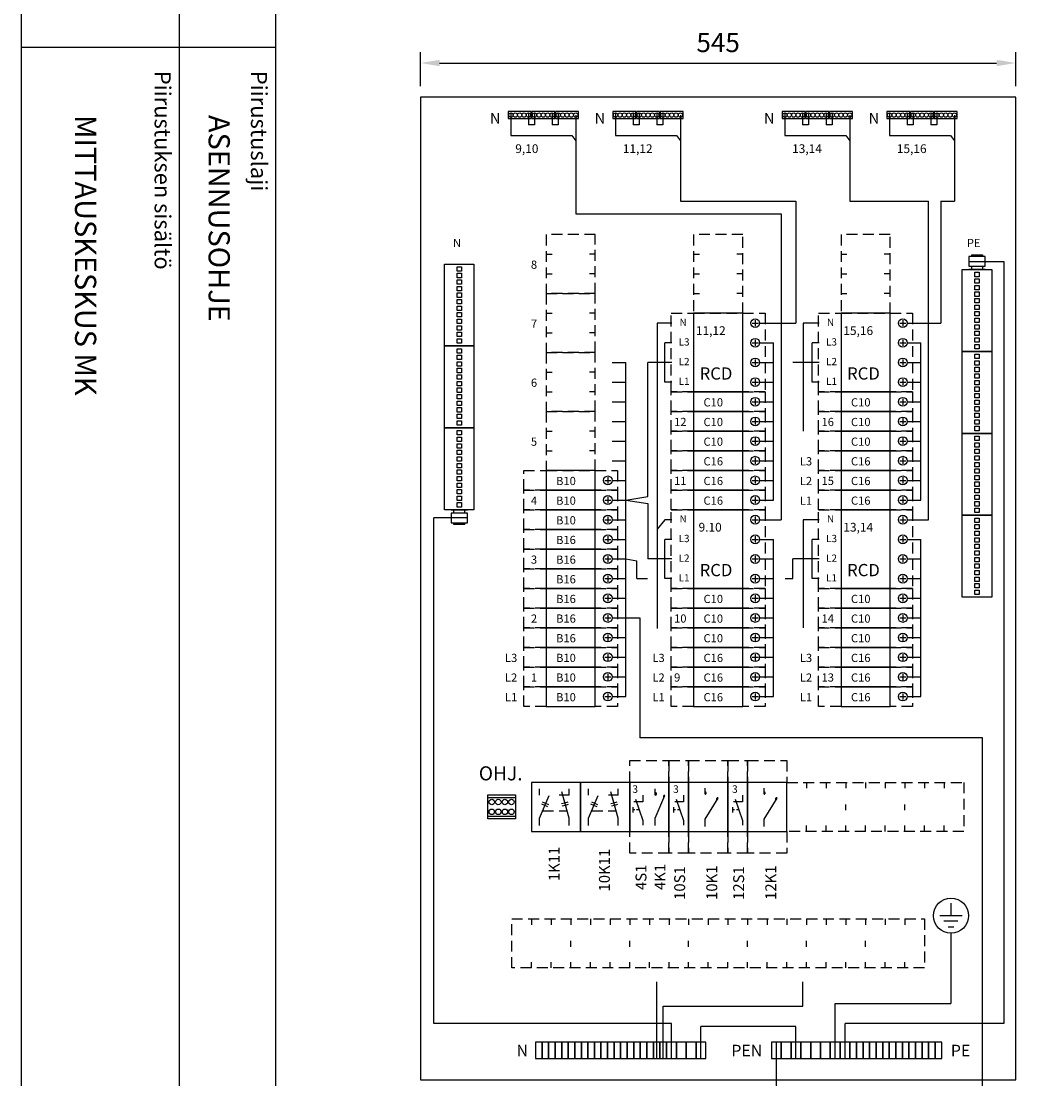
# Model space of a CAD drawing. Extents: x 0 to 7523, y -2516 to 3483.
# Drawn here: x 5081 to 6016, y 1485 to 2453 of the extents above; entities that cross this region are included whole.
import ezdxf

# ---------------------------------------------------------------- set-up
doc = ezdxf.new("R2010")
doc.units = 0
doc.header["$LTSCALE"] = 40
doc.header["$MEASUREMENT"] = 0
doc.linetypes.add('HIDDEN', pattern=[0.375, 0.25, -0.125])
doc.layers.get('0').update_dxf_attribs({"linetype": 'CONTINUOUS'})
doc.layers.get('DEFPOINTS').update_dxf_attribs({"linetype": 'CONTINUOUS'})
for name, color, linetype in [('EHYTV1', 1, 'CONTINUOUS'), ('EHYTV5', 5, 'CONTINUOUS'), ('KATKOV1', 1, 'HIDDEN'), ('TEXT15', 1, 'CONTINUOUS'), ('TEXT35', 3, 'CONTINUOUS')]:
    doc.layers.add(name, color=color, linetype=linetype)
doc.styles.add('ROMANS', font='romans')
doc.styles.get("Standard").update_dxf_attribs({"font": 'fiso'})
doc.dimstyles.get("Standard").update_dxf_attribs({"dimtxt": 0.18, "dimasz": 0.18, "dimexe": 0.18, "dimexo": 0.0625, "dimgap": 0.09, "dimtad": 0, "dimtih": 1, "dimtoh": 1, "dimdec": 4, "dimzin": 0, "dimtxsty": 'STANDARD', "dimcen": 0.09, "dimazin": 3, "dimtfac": 1, "dimtdec": 4, "dimtofl": 0, "dimtmove": 0, "dimatfit": 3, "dimtolj": 1, "dimtzin": 0})

# ---------------------------------------------------------------- blocks, each defined once
blk = doc.blocks.new('OTSIKKO_RK')
at = {"layer": 'TEXT35', "style": 'ROMANS'}
for tag, p in [('OSOITE', (13.92, 3435.27)), ('NIMI', (48.92, 3435.27)), ('KOHDE', (83.92, 3435.27)), ('TOIMENPIDE', (171.2, 3435.27)), ('PIIRUSTUS', (48.92, 2367.38)), ('PIIRUSTUSLAJI', (171.2, 2367.38)), ('KOODI', (12.67, 1393.6)), ('PVM', (201.04, 1313.6)), ('TARKASTAJA', (79.23, 1303.6)), ('TEKI', (117.04, 1303.6)), ('MUUTOS', (156.94, 1303.6)), ('MITTAKAAVA', (165.25, 496.67)), ('PIIRUSTUS', (48.92, 496.4)), ('LEHTI', (165.25, 234.62)), ('LEHDISTÄ', (165.25, 82.16))]:
    blk.add_attdef(tag, p, '', height=19.41, rotation=270, dxfattribs=at)
blk = doc.blocks.new('*D22')
at = {"layer": 'DEFPOINTS', "color": 0}
for p in [(5991.85, 2414.96), (5446.85, 2383.81), (5991.85, 2383.81)]:
    blk.add_point(p, dxfattribs=at)
at = {"layer": 'EHYTV1', "color": 0}
for p, q in [((5446.85, 2393.81), (5446.85, 2424.96)), ((5991.85, 2393.81), (5991.85, 2424.96)), ((5464.35, 2414.96), (5974.35, 2414.96))]:
    blk.add_line(p, q, dxfattribs=at)
for points in [[(5464.35, 2417.87), (5464.35, 2412.04), (5446.85, 2414.96)], [(5974.35, 2417.87), (5974.35, 2412.04), (5991.85, 2414.96)]]:
    blk.add_solid(points, dxfattribs=at)
at = {"layer": 'EHYTV1', "color": 0, "insert": (5719.35, 2433.71), "char_height": 17.5, "attachment_point": 5}
blk.add_mtext('\\A1;545', dxfattribs=at)
blk = doc.blocks.new('S1')
at = {"layer": 'EHYTV1'}
for p, q in [((6.54, 49.72), (13.3, 30)), ((13.3, 53.21), (13.3, 47.15)), ((4.09, 42.39), (4.09, 37.32)), ((5.88, 39.86), (4.09, 39.86)), ((13.3, 47.15), (5.2, 47.15)), ((9.92, 39.86), (7.7, 39.86)), ((13.3, 30), (13.3, 25.71))]:
    blk.add_line(p, q, dxfattribs=at)
blk.add_lwpolyline([(18, 20), (18, 65), (0, 65), (0, 20)], close=True, dxfattribs=at)
at = {"layer": 'KATKOV1'}
for p, q in [((0, 85), (18, 85)), ((0, 65), (0, 85)), ((18, 85), (18, 65)), ((0, 0), (0, 20)), ((18, 20), (18, 0)), ((18, 0), (0, 0))]:
    blk.add_line(p, q, dxfattribs=at)
at = {"layer": 'EHYTV1', "style": 'ROMANS'}
blk.add_text('3', height=6.87, dxfattribs=at).set_placement((3.74, 55.36))
blk = doc.blocks.new('K1')
at = {"layer": 'EHYTV1'}
for p, q in [((15.03, 54.07), (15.03, 59.76)), ((15.03, 31.41), (27.15, 50.65)), ((15.03, 24.66), (15.03, 31.41))]:
    blk.add_line(p, q, dxfattribs=at)
blk.add_lwpolyline([(0, 20), (36, 20), (36, 65), (0, 65)], close=True, dxfattribs=at)
for centre, start, end in [((15.03, 55.19), 0.00014, 89.99986), ((15.03, 55.19), 269.99986, 0), ((26.59, 49.67), 60.43762, 174.39169), ((26.59, 49.67), 174.39184, 235.17498)]:
    blk.add_arc(centre, 1.13, start, end, dxfattribs=at)
at = {"layer": 'KATKOV1'}
for p, q in [((0, 65), (0, 85)), ((0, 85), (36, 85)), ((36, 85), (36, 65)), ((0, 0), (0, 20)), ((36, 20), (36, 0)), ((36, 0), (0, 0))]:
    blk.add_line(p, q, dxfattribs=at)
blk = doc.blocks.new('4K1')
at = {"layer": 'EHYTV1'}
for p, q in [((23.48, 53.37), (23.48, 59.06)), ((5.24, 49.72), (12.01, 30)), ((12.01, 53.21), (12.01, 47.15)), ((23.48, 32.08), (32.34, 53.02)), ((2.79, 42.39), (2.79, 37.32)), ((4.58, 39.86), (2.79, 39.86)), ((12.01, 47.15), (3.91, 47.15)), ((8.62, 39.86), (6.4, 39.86)), ((12.01, 30), (12.01, 25.71)), ((23.48, 25.33), (23.48, 32.08))]:
    blk.add_line(p, q, dxfattribs=at)
blk.add_lwpolyline([(0, 20), (36, 20), (36, 65), (0, 65)], close=True, dxfattribs=at)
for centre, start, end in [((23.48, 54.5), 0.00014, 89.99986), ((23.48, 54.5), 269.99986, 0), ((31.95, 51.97), 69.71717, 183.67125), ((31.95, 51.97), 183.6714, 244.45454)]:
    blk.add_arc(centre, 1.13, start, end, dxfattribs=at)
at = {"layer": 'KATKOV1'}
for p, q in [((0, 65), (0, 85)), ((0, 85), (36, 85)), ((36, 85), (36, 65)), ((0, 0), (0, 20)), ((36, 20), (36, 0)), ((36, 0), (0, 0))]:
    blk.add_line(p, q, dxfattribs=at)
at = {"layer": 'EHYTV1', "style": 'ROMANS'}
blk.add_text('3', height=6.87, dxfattribs=at).set_placement((2.45, 55.36))
blk = doc.blocks.new('KR8040')
at = {"layer": 'EHYTV1'}
for p, q in [((-25.28, 19.5), (0, 19.5)), ((-25.28, 2.5), (0, 2.5))]:
    blk.add_line(p, q, dxfattribs=at)
blk.add_lwpolyline([(-25.28, 0), (-25.28, 22), (0, 22), (0, 0)], close=True, dxfattribs=at)
for centre in [(-21.64, 15.5), (-15.64, 15.5), (-9.64, 15.5), (-3.64, 15.5), (-21.64, 6.5), (-15.64, 6.5), (-9.64, 6.5), (-3.64, 6.5)]:
    blk.add_circle(centre, 2.5, dxfattribs=at)
blk = doc.blocks.new('JOHDONSUOJA_1-NAPAINEN')
at = {"layer": 'EHYTV1'}
for p, q in [((-9, 11.8), (-9, 6.2)), ((-11.8, 9), (-6.2, 9))]:
    blk.add_line(p, q, dxfattribs=at)
blk.add_lwpolyline([(-20.5, 18), (-65.5, 18), (-65.5, 0), (-20.5, 0)], close=True, dxfattribs=at)
blk.add_circle((-9, 9), 4, dxfattribs=at)
at = {"layer": 'KATKOV1'}
for p, q in [((-86, 0), (-86, 18)), ((-86, 18), (-65.5, 18)), ((-20.5, 18), (0, 18)), ((0, 18), (0, 0)), ((0, 0), (-20.5, 0)), ((-65.5, 0), (-86, 0))]:
    blk.add_line(p, q, dxfattribs=at)
blk = doc.blocks.new('KKVB40-30_PYSTY')
at = {"layer": 'EHYTV1'}
for p, q in [((8.7, 63), (14.3, 63)), ((11.5, 65.8), (11.5, 60.2)), ((8.7, 45), (14.3, 45)), ((11.5, 47.8), (11.5, 42.2)), ((11.5, 29.8), (11.5, 24.2)), ((8.7, 27), (14.3, 27)), ((11.5, 11.8), (11.5, 6.2)), ((8.7, 9), (14.3, 9))]:
    blk.add_line(p, q, dxfattribs=at)
blk.add_lwpolyline([(0, 72), (-45, 72), (-45, 0), (0, 0)], close=True, dxfattribs=at)
for centre in [(11.5, 63), (11.5, 45), (11.5, 27), (11.5, 9)]:
    blk.add_circle(centre, 4, dxfattribs=at)
at = {"layer": 'KATKOV1'}
for p, q in [((-65.5, 0), (-65.5, 72)), ((-65.5, 72), (-45, 72)), ((0, 72), (20.5, 72)), ((20.5, 72), (20.5, 0)), ((20.5, 0), (0, 0)), ((-45, 0), (-65.5, 0))]:
    blk.add_line(p, q, dxfattribs=at)
at = {"layer": 'EHYTV1', "style": 'ROMANS'}
for s, height, p in [('N', 6.67, (-57.88, 60.43)), ('L3', 6.671, (-58.68, 42.43)), ('L2', 6.671, (-58.68, 24.43)), ('RCD', 11.207, (-39.45, 11.25)), ('L1', 6.671, (-58.68, 6.43))]:
    blk.add_text(s, height=height, dxfattribs=at).set_placement(p)
blk = doc.blocks.new('RIVILIITIN_WAGO')
for points in [[(0, 27), (75, 27), (75, 0), (0, 0)], [(2.5, 15.5), (6.5, 15.5), (6.5, 11.5), (2.5, 11.5)], [(8.5, 15.5), (12.5, 15.5), (12.5, 11.5), (8.5, 11.5)], [(14.5, 15.5), (18.5, 15.5), (18.5, 11.5), (14.5, 11.5)], [(20.5, 15.5), (24.5, 15.5), (24.5, 11.5), (20.5, 11.5)], [(26.5, 15.5), (30.5, 15.5), (30.5, 11.5), (26.5, 11.5)], [(32.5, 15.5), (36.5, 15.5), (36.5, 11.5), (32.5, 11.5)], [(38.5, 15.5), (42.5, 15.5), (42.5, 11.5), (38.5, 11.5)], [(44.5, 15.5), (48.5, 15.5), (48.5, 11.5), (44.5, 11.5)], [(50.5, 15.5), (54.5, 15.5), (54.5, 11.5), (50.5, 11.5)], [(56.5, 15.5), (60.5, 15.5), (60.5, 11.5), (56.5, 11.5)], [(62.5, 15.5), (66.5, 15.5), (66.5, 11.5), (62.5, 11.5)], [(68.5, 15.5), (72.5, 15.5), (72.5, 11.5), (68.5, 11.5)]]:
    blk.add_lwpolyline(points, close=True)

msp = doc.modelspace()

# ---------------------------------------------------------------- linework, layer by layer
at = {"layer": 'EHYTV1'}
for p, q in [((5225.89, 3483.49), (5225.89, 1062)), ((5314.1, 3483.49), (5314.1, 0)), ((5081.2, 2429.36), (5313.68, 2429.36)), ((5790.43, 2288.54), (5790.43, 2176.81)), ((5839.81, 2288.54), (5912.07, 2288.54)), ((5912.07, 1996.81), (5912.07, 2288.54)), ((5777.07, 2276.97), (5777.07, 1996.81)), ((5951.4, 2239.4), (5951.4, 2237.81)), ((5951.4, 2239.4), (5961.4, 2239.4)), ((5961.4, 2239.4), (5961.4, 2237.81)), ((5948.9, 2233.31), (5981.05, 2233.31)), ((5951.4, 2228.81), (5951.4, 2225.81)), ((5961.4, 2228.81), (5961.4, 2225.81)), ((5981.05, 2233.31), (5981.05, 1535.45)), ((5963.9, 2225.81), (5948.9, 2225.81)), ((5948.9, 2225.81), (5963.9, 2225.81)), ((5676.85, 2176.81), (5663.61, 2176.81)), ((5663.61, 2176.81), (5663.61, 1897.17)), ((5757.35, 2176.81), (5790.43, 2176.81)), ((5811.85, 2176.81), (5797.09, 2176.81)), ((5797.09, 2176.81), (5797.09, 2077.81)), ((5892.35, 2176.81), (5923.37, 2176.81)), ((5676.85, 2158.81), (5670.49, 2158.81)), ((5670.49, 2122.81), (5670.49, 2158.81)), ((5757.35, 2158.81), (5769.88, 2158.81)), ((5769.88, 2014.81), (5769.88, 2158.81)), ((5811.85, 2158.81), (5805.49, 2158.81)), ((5805.49, 2122.81), (5805.49, 2158.81)), ((5892.35, 2158.81), (5904.88, 2158.81)), ((5904.88, 2014.81), (5904.88, 2158.81)), ((5622.35, 2140.81), (5634.88, 2140.81)), ((5634.88, 1834.81), (5634.88, 2140.81)), ((5676.85, 2140.81), (5654.99, 2140.81)), ((5654.99, 2018.06), (5654.99, 2140.81)), ((5757.35, 2140.81), (5769.88, 2140.81)), ((5811.85, 2140.81), (5787.68, 2140.81)), ((5892.35, 2140.81), (5904.88, 2140.81)), ((5622.35, 2122.81), (5634.88, 2122.81)), ((5676.85, 2122.81), (5670.49, 2122.81)), ((5757.35, 2122.81), (5769.88, 2122.81)), ((5811.85, 2122.81), (5805.49, 2122.81)), ((5892.35, 2122.81), (5904.88, 2122.81)), ((5622.35, 2104.81), (5634.88, 2104.81)), ((5757.35, 2104.81), (5769.88, 2104.81)), ((5892.35, 2104.81), (5904.88, 2104.81)), ((5622.35, 2086.81), (5634.88, 2086.81)), ((5757.35, 2086.81), (5769.88, 2086.81)), ((5892.35, 2086.81), (5904.88, 2086.81)), ((5622.35, 2068.81), (5634.88, 2068.81)), ((5757.35, 2068.81), (5769.88, 2068.81)), ((5892.35, 2068.81), (5904.88, 2068.81)), ((5622.35, 2050.81), (5634.88, 2050.81)), ((5757.35, 2050.81), (5769.88, 2050.81)), ((5892.35, 2050.81), (5904.88, 2050.81)), ((5622.35, 2032.81), (5634.88, 2032.81)), ((5757.35, 2032.81), (5769.88, 2032.81)), ((5892.35, 2032.81), (5904.88, 2032.81)), ((5622.35, 2014.81), (5634.88, 2014.81)), ((5634.88, 2014.81), (5654.99, 2018.06)), ((5634.88, 2014.81), (5654.99, 2011.56)), ((5757.35, 2014.81), (5769.88, 2014.81)), ((5892.35, 2014.81), (5904.88, 2014.81)), ((5474.79, 2005.89), (5489.79, 2005.89)), ((5489.79, 2005.89), (5474.79, 2005.89)), ((5477.29, 2002.89), (5477.29, 2005.89)), ((5487.29, 2002.89), (5487.29, 2005.89)), ((5654.99, 2011.56), (5654.99, 1960.81)), ((5459.19, 1535.45), (5459.19, 1998.39)), ((5489.79, 1998.39), (5459.19, 1998.39)), ((5622.35, 1996.81), (5634.88, 1996.81)), ((5670.62, 1996.81), (5663.61, 1988.27)), ((5676.85, 1996.81), (5670.62, 1996.81)), ((5757.35, 1996.81), (5777.07, 1996.81)), ((5811.85, 1996.81), (5797.09, 1996.81)), ((5797.09, 1996.81), (5797.09, 1897.81)), ((5892.35, 1996.81), (5912.07, 1996.81)), ((5477.29, 1992.3), (5477.29, 1993.89)), ((5487.29, 1992.3), (5477.29, 1992.3)), ((5487.29, 1992.3), (5487.29, 1993.89)), ((5622.35, 1978.81), (5634.88, 1978.81)), ((5676.85, 1978.81), (5670.49, 1978.81)), ((5670.49, 1942.81), (5670.49, 1978.81)), ((5757.35, 1978.81), (5769.88, 1978.81)), ((5769.88, 1834.81), (5769.88, 1978.81)), ((5811.85, 1978.81), (5805.49, 1978.81)), ((5805.49, 1942.81), (5805.49, 1978.81)), ((5892.35, 1978.81), (5904.88, 1978.81)), ((5904.88, 1834.81), (5904.88, 1978.81)), ((5622.35, 1960.81), (5634.88, 1960.81)), ((5634.88, 1960.81), (5644.94, 1959.18)), ((5676.85, 1960.81), (5654.99, 1960.81)), ((5757.35, 1960.81), (5769.88, 1960.81)), ((5811.85, 1960.81), (5787.68, 1960.81)), ((5787.68, 1942.82), (5787.68, 1960.81)), ((5892.35, 1960.81), (5904.88, 1960.81)), ((5622.35, 1942.81), (5634.88, 1942.81)), ((5644.94, 1942.82), (5654.76, 1942.82)), ((5676.85, 1942.81), (5670.49, 1942.81)), ((5757.35, 1942.81), (5769.88, 1942.81)), ((5780.77, 1942.82), (5787.68, 1942.82)), ((5811.85, 1942.81), (5805.49, 1942.81)), ((5892.35, 1942.81), (5904.88, 1942.81)), ((5622.35, 1924.81), (5634.88, 1924.81)), ((5757.35, 1924.81), (5769.88, 1924.81)), ((5892.35, 1924.81), (5904.88, 1924.81)), ((5622.35, 1906.81), (5634.88, 1906.81)), ((5634.88, 1906.81), (5647.61, 1906.81)), ((5647.61, 1906.81), (5647.61, 1796.91)), ((5647.61, 1906.81), (5647.61, 1796.91)), ((5757.35, 1906.81), (5769.88, 1906.81)), ((5892.35, 1906.81), (5904.88, 1906.81)), ((5622.35, 1888.81), (5634.88, 1888.81)), ((5757.35, 1888.81), (5769.88, 1888.81)), ((5892.35, 1888.81), (5904.88, 1888.81)), ((5622.35, 1870.81), (5634.88, 1870.81)), ((5757.35, 1870.81), (5769.88, 1870.81)), ((5892.35, 1870.81), (5904.88, 1870.81)), ((5622.35, 1852.81), (5634.88, 1852.81)), ((5757.35, 1852.81), (5769.88, 1852.81)), ((5892.35, 1852.81), (5904.88, 1852.81)), ((5622.35, 1834.81), (5634.88, 1834.81)), ((5757.35, 1834.81), (5769.88, 1834.81)), ((5892.35, 1834.81), (5904.88, 1834.81)), ((5961.5, 1796.91), (5647.61, 1796.91)), ((5961.5, 1469.33), (5961.5, 1796.91)), ((5555.72, 1744.68), (5555.72, 1750.37)), ((5555.72, 1723.39), (5564.57, 1744.33)), ((5582.85, 1744.68), (5573.83, 1744.68)), ((5582.85, 1723.39), (5576.18, 1747.76)), ((5582.85, 1744.68), (5582.85, 1750.37)), ((5600.72, 1744.68), (5600.72, 1750.37)), ((5600.72, 1723.39), (5609.57, 1744.33)), ((5627.85, 1744.68), (5618.83, 1744.68)), ((5627.85, 1723.39), (5621.18, 1747.76)), ((5627.85, 1744.68), (5627.85, 1750.37)), ((5555.72, 1716.64), (5555.72, 1723.39)), ((5582.85, 1716.64), (5582.85, 1723.39)), ((5600.72, 1716.64), (5600.72, 1723.39)), ((5627.85, 1716.64), (5627.85, 1723.39)), ((5932.51, 1645.78), (5932.51, 1634.18)), ((5942.77, 1634.18), (5922.26, 1634.18)), ((5938.92, 1629.06), (5926.1, 1629.06)), ((5929.95, 1623.93), (5935.08, 1623.93)), ((5932.51, 1618.13), (5932.51, 1553.81)), ((5663.09, 1503.37), (5663.09, 1573.58)), ((5796.97, 1551.43), (5796.97, 1573.58)), ((5669.09, 1503.37), (5669.09, 1551.43)), ((5669.09, 1551.43), (5796.97, 1551.43)), ((5826.56, 1503.37), (5826.56, 1553.81)), ((5826.56, 1553.81), (5932.51, 1553.81)), ((5676.59, 1535.45), (5459.19, 1535.45)), ((5676.59, 1503.37), (5676.59, 1535.45)), ((5790.56, 1532.6), (5703.59, 1532.6)), ((5703.59, 1503.37), (5703.59, 1532.6)), ((5790.56, 1503.37), (5790.56, 1532.6)), ((5981.05, 1535.45), (5835.56, 1535.45)), ((5835.56, 1503.37), (5835.56, 1535.45)), ((5772.56, 1518.37), (5772.56, 1452.34))]:
    msp.add_line(p, q, dxfattribs=at)
at = {"layer": 'EHYTV1', "linetype": 'CONTINUOUS'}
for p, q in [((5529.63, 2369.32), (5529.63, 2348.62)), ((5545.63, 2369.32), (5545.63, 2358.44)), ((5551.28, 2369.32), (5551.28, 2358.44)), ((5567.28, 2369.32), (5567.28, 2358.44)), ((5572.93, 2369.32), (5572.93, 2358.44)), ((5588.93, 2367.32), (5588.93, 2276.97)), ((5625.51, 2369.32), (5625.51, 2348.62)), ((5641.51, 2369.32), (5641.51, 2358.44)), ((5647.16, 2369.32), (5647.16, 2358.44)), ((5663.16, 2369.32), (5663.16, 2358.44)), ((5668.81, 2369.32), (5668.81, 2358.44)), ((5684.81, 2367.32), (5684.81, 2288.54)), ((5780.51, 2369.32), (5780.51, 2348.62)), ((5796.51, 2369.32), (5796.51, 2358.44)), ((5802.16, 2369.32), (5802.16, 2358.44)), ((5818.16, 2369.32), (5818.16, 2358.44)), ((5823.81, 2369.32), (5823.81, 2358.44)), ((5839.81, 2367.32), (5839.81, 2288.54)), ((5876.38, 2369.32), (5876.38, 2348.62)), ((5892.38, 2369.32), (5892.38, 2358.44)), ((5898.04, 2369.32), (5898.04, 2358.44)), ((5914.04, 2369.32), (5914.04, 2358.44)), ((5919.69, 2369.32), (5919.69, 2358.44)), ((5935.69, 2367.32), (5935.69, 2288.54)), ((5551.28, 2358.44), (5545.63, 2358.44)), ((5572.93, 2358.44), (5567.28, 2358.44)), ((5647.16, 2358.44), (5641.51, 2358.44)), ((5668.81, 2358.44), (5663.16, 2358.44)), ((5802.16, 2358.44), (5796.51, 2358.44)), ((5823.81, 2358.44), (5818.16, 2358.44)), ((5898.04, 2358.44), (5892.38, 2358.44)), ((5919.69, 2358.44), (5914.04, 2358.44)), ((5529.63, 2348.62), (5585.4, 2348.62)), ((5585.4, 2348.62), (5588.93, 2343.77)), ((5625.51, 2348.62), (5681.27, 2348.62)), ((5681.27, 2348.62), (5684.81, 2343.77)), ((5780.51, 2348.62), (5836.27, 2348.62)), ((5836.27, 2348.62), (5839.81, 2343.77)), ((5876.38, 2348.62), (5932.15, 2348.62)), ((5932.15, 2348.62), (5935.69, 2343.77)), ((5684.81, 2288.54), (5790.43, 2288.54)), ((5923.37, 2288.54), (5923.37, 2176.81)), ((5923.37, 2288.54), (5935.69, 2288.54)), ((5588.93, 2276.97), (5777.07, 2276.97)), ((5644.94, 1942.82), (5644.94, 1959.18))]:
    msp.add_line(p, q, dxfattribs=at)
at = {"layer": 'EHYTV1'}
for points in [[(7522.96, 3483.49), (7522.96, 0), (5081.62, 0), (5081.62, 3483.49)], [(5948.9, 2237.81), (5948.9, 2228.81), (5963.9, 2228.81), (5963.9, 2237.81)], [(5489.79, 1993.89), (5489.79, 2002.89), (5474.79, 2002.89), (5474.79, 1993.89)], [(5593.34, 1711.31), (5593.34, 1756.31), (5548.34, 1756.31), (5548.34, 1711.31)], [(5638.34, 1711.31), (5638.34, 1756.31), (5593.34, 1756.31), (5593.34, 1711.31)], [(5552.09, 1503.37), (5558.09, 1503.37), (5558.09, 1518.37), (5552.09, 1518.37)], [(5558.09, 1503.37), (5564.09, 1503.37), (5564.09, 1518.37), (5558.09, 1518.37)], [(5564.09, 1503.37), (5570.09, 1503.37), (5570.09, 1518.37), (5564.09, 1518.37)], [(5570.09, 1503.37), (5576.09, 1503.37), (5576.09, 1518.37), (5570.09, 1518.37)], [(5576.09, 1503.37), (5582.09, 1503.37), (5582.09, 1518.37), (5576.09, 1518.37)], [(5582.09, 1503.37), (5588.09, 1503.37), (5588.09, 1518.37), (5582.09, 1518.37)], [(5588.09, 1503.37), (5594.09, 1503.37), (5594.09, 1518.37), (5588.09, 1518.37)], [(5594.09, 1503.37), (5600.09, 1503.37), (5600.09, 1518.37), (5594.09, 1518.37)], [(5600.09, 1503.37), (5606.09, 1503.37), (5606.09, 1518.37), (5600.09, 1518.37)], [(5606.09, 1503.37), (5612.09, 1503.37), (5612.09, 1518.37), (5606.09, 1518.37)], [(5612.09, 1503.37), (5618.09, 1503.37), (5618.09, 1518.37), (5612.09, 1518.37)], [(5618.09, 1503.37), (5624.09, 1503.37), (5624.09, 1518.37), (5618.09, 1518.37)], [(5624.09, 1503.37), (5630.09, 1503.37), (5630.09, 1518.37), (5624.09, 1518.37)], [(5630.09, 1503.37), (5636.09, 1503.37), (5636.09, 1518.37), (5630.09, 1518.37)], [(5636.09, 1503.37), (5642.09, 1503.37), (5642.09, 1518.37), (5636.09, 1518.37)], [(5642.09, 1503.37), (5648.09, 1503.37), (5648.09, 1518.37), (5642.09, 1518.37)], [(5648.09, 1503.37), (5654.09, 1503.37), (5654.09, 1518.37), (5648.09, 1518.37)], [(5654.09, 1503.37), (5660.09, 1503.37), (5660.09, 1518.37), (5654.09, 1518.37)], [(5660.09, 1503.37), (5666.09, 1503.37), (5666.09, 1518.37), (5660.09, 1518.37)], [(5666.09, 1503.37), (5672.09, 1503.37), (5672.09, 1518.37), (5666.09, 1518.37)], [(5672.09, 1503.37), (5681.09, 1503.37), (5681.09, 1518.37), (5672.09, 1518.37)], [(5681.09, 1503.37), (5690.09, 1503.37), (5690.09, 1518.37), (5681.09, 1518.37)], [(5690.09, 1503.37), (5699.09, 1503.37), (5699.09, 1518.37), (5690.09, 1518.37)], [(5699.09, 1503.37), (5708.09, 1503.37), (5708.09, 1518.37), (5699.09, 1518.37)], [(5777.06, 1518.37), (5768.06, 1518.37), (5768.06, 1503.37), (5777.06, 1503.37)], [(5786.06, 1518.37), (5777.06, 1518.37), (5777.06, 1503.37), (5786.06, 1503.37)], [(5795.06, 1518.37), (5786.06, 1518.37), (5786.06, 1503.37), (5795.06, 1503.37)], [(5804.06, 1518.37), (5795.06, 1518.37), (5795.06, 1503.37), (5804.06, 1503.37)], [(5813.06, 1518.37), (5804.06, 1518.37), (5804.06, 1503.37), (5813.06, 1503.37)], [(5822.06, 1518.37), (5813.06, 1518.37), (5813.06, 1503.37), (5822.06, 1503.37)], [(5831.06, 1518.37), (5822.06, 1518.37), (5822.06, 1503.37), (5831.06, 1503.37)], [(5840.06, 1518.37), (5831.06, 1518.37), (5831.06, 1503.37), (5840.06, 1503.37)], [(5846.06, 1518.37), (5840.06, 1518.37), (5840.06, 1503.37), (5846.06, 1503.37)], [(5852.06, 1518.37), (5846.06, 1518.37), (5846.06, 1503.37), (5852.06, 1503.37)], [(5858.06, 1518.37), (5852.06, 1518.37), (5852.06, 1503.37), (5858.06, 1503.37)], [(5864.06, 1518.37), (5858.06, 1518.37), (5858.06, 1503.37), (5864.06, 1503.37)], [(5870.06, 1518.37), (5864.06, 1518.37), (5864.06, 1503.37), (5870.06, 1503.37)], [(5876.06, 1518.37), (5870.06, 1518.37), (5870.06, 1503.37), (5876.06, 1503.37)], [(5882.06, 1518.37), (5876.06, 1518.37), (5876.06, 1503.37), (5882.06, 1503.37)], [(5888.06, 1518.37), (5882.06, 1518.37), (5882.06, 1503.37), (5888.06, 1503.37)], [(5894.06, 1518.37), (5888.06, 1518.37), (5888.06, 1503.37), (5894.06, 1503.37)], [(5900.06, 1518.37), (5894.06, 1518.37), (5894.06, 1503.37), (5900.06, 1503.37)], [(5906.06, 1518.37), (5900.06, 1518.37), (5900.06, 1503.37), (5906.06, 1503.37)], [(5912.06, 1518.37), (5906.06, 1518.37), (5906.06, 1503.37), (5912.06, 1503.37)], [(5918.06, 1518.37), (5912.06, 1518.37), (5912.06, 1503.37), (5918.06, 1503.37)], [(5924.06, 1518.37), (5918.06, 1518.37), (5918.06, 1503.37), (5924.06, 1503.37)]]:
    msp.add_lwpolyline(points, close=True, dxfattribs=at)
at = {"layer": 'EHYTV1', "linetype": 'CONTINUOUS'}
for points in [[(5548.06, 2370.57), (5527.06, 2370.57), (5527.06, 2364.07), (5548.06, 2364.07)], [(5569.71, 2370.57), (5548.71, 2370.57), (5548.71, 2364.07), (5569.71, 2364.07)], [(5591.37, 2370.57), (5570.37, 2370.57), (5570.37, 2364.07), (5591.37, 2364.07)], [(5643.94, 2370.57), (5622.94, 2370.57), (5622.94, 2364.07), (5643.94, 2364.07)], [(5665.59, 2370.57), (5644.59, 2370.57), (5644.59, 2364.07), (5665.59, 2364.07)], [(5687.24, 2370.57), (5666.24, 2370.57), (5666.24, 2364.07), (5687.24, 2364.07)], [(5798.94, 2370.57), (5777.94, 2370.57), (5777.94, 2364.07), (5798.94, 2364.07)], [(5820.59, 2370.57), (5799.59, 2370.57), (5799.59, 2364.07), (5820.59, 2364.07)], [(5842.24, 2370.57), (5821.24, 2370.57), (5821.24, 2364.07), (5842.24, 2364.07)], [(5894.82, 2370.57), (5873.82, 2370.57), (5873.82, 2364.07), (5894.82, 2364.07)], [(5916.47, 2370.57), (5895.47, 2370.57), (5895.47, 2364.07), (5916.47, 2364.07)], [(5938.12, 2370.57), (5917.12, 2370.57), (5917.12, 2364.07), (5938.12, 2364.07)]]:
    msp.add_lwpolyline(points, close=True, dxfattribs=at)
at = {"layer": 'EHYTV1'}
for points in [[(5563.44, 1733.8), (5560.62, 1734.99), (5557.8, 1736.18)], [(5564.28, 1735.77), (5561.46, 1736.96), (5558.64, 1738.15)], [(5576.01, 1736.79), (5578.96, 1737.6), (5581.91, 1738.41)], [(5576.57, 1734.73), (5579.52, 1735.54), (5582.48, 1736.35)], [(5608.44, 1733.8), (5605.62, 1734.99), (5602.8, 1736.18)], [(5609.28, 1735.77), (5606.46, 1736.96), (5603.64, 1738.15)], [(5621.01, 1736.79), (5623.96, 1737.6), (5626.91, 1738.41)], [(5621.57, 1734.73), (5624.52, 1735.54), (5627.48, 1736.35)]]:
    msp.add_lwpolyline(points, dxfattribs=at)
at = {"layer": 'EHYTV1', "linetype": 'CONTINUOUS'}
for centre in [(5529.63, 2367.32), (5533.63, 2367.32), (5537.63, 2367.32), (5541.63, 2367.32), (5545.63, 2367.32), (5551.28, 2367.32), (5555.28, 2367.32), (5559.28, 2367.32), (5563.28, 2367.32), (5567.28, 2367.32), (5572.93, 2367.32), (5576.93, 2367.32), (5580.93, 2367.32), (5584.93, 2367.32), (5588.93, 2367.32), (5625.51, 2367.32), (5629.51, 2367.32), (5633.51, 2367.32), (5637.51, 2367.32), (5641.51, 2367.32), (5647.16, 2367.32), (5651.16, 2367.32), (5655.16, 2367.32), (5659.16, 2367.32), (5663.16, 2367.32), (5668.81, 2367.32), (5672.81, 2367.32), (5676.81, 2367.32), (5680.81, 2367.32), (5684.81, 2367.32), (5780.51, 2367.32), (5784.51, 2367.32), (5788.51, 2367.32), (5792.51, 2367.32), (5796.51, 2367.32), (5802.16, 2367.32), (5806.16, 2367.32), (5810.16, 2367.32), (5814.16, 2367.32), (5818.16, 2367.32), (5823.81, 2367.32), (5827.81, 2367.32), (5831.81, 2367.32), (5835.81, 2367.32), (5839.81, 2367.32), (5876.38, 2367.32), (5880.38, 2367.32), (5884.38, 2367.32), (5888.38, 2367.32), (5892.38, 2367.32), (5898.04, 2367.32), (5902.04, 2367.32), (5906.04, 2367.32), (5910.04, 2367.32), (5914.04, 2367.32), (5919.69, 2367.32), (5923.69, 2367.32), (5927.69, 2367.32), (5931.69, 2367.32), (5935.69, 2367.32)]:
    msp.add_circle(centre, 2, dxfattribs=at)
at = {"layer": 'EHYTV1'}
msp.add_circle((5932.51, 1634.22), 16.09, dxfattribs=at)
at = {"layer": 'EHYTV5'}
msp.add_lwpolyline([(5991.85, 1483.81), (5991.85, 2383.81), (5446.85, 2383.81), (5446.85, 1483.81)], close=True, dxfattribs=at)
at = {"layer": 'KATKOV1'}
for p, q in [((5561.85, 2239.81), (5567.23, 2239.81)), ((5606.85, 2239.81), (5601.47, 2239.81)), ((5696.85, 2239.81), (5702.23, 2239.81)), ((5741.85, 2239.81), (5736.47, 2239.81)), ((5831.85, 2239.81), (5837.23, 2239.81)), ((5876.85, 2239.81), (5871.47, 2239.81)), ((5561.85, 2221.81), (5567.23, 2221.81)), ((5606.85, 2221.81), (5601.47, 2221.81)), ((5696.85, 2221.81), (5702.23, 2221.81)), ((5741.85, 2221.81), (5736.47, 2221.81)), ((5831.85, 2221.81), (5837.23, 2221.81)), ((5876.85, 2221.81), (5871.47, 2221.81)), ((5696.85, 2203.81), (5702.23, 2203.81)), ((5741.85, 2203.81), (5736.47, 2203.81)), ((5831.85, 2203.81), (5837.23, 2203.81)), ((5876.85, 2203.81), (5871.47, 2203.81)), ((5561.85, 2185.81), (5567.23, 2185.81)), ((5606.85, 2185.81), (5601.47, 2185.81)), ((5561.85, 2167.81), (5567.23, 2167.81)), ((5606.85, 2167.81), (5601.47, 2167.81)), ((5561.85, 2131.81), (5567.23, 2131.81)), ((5606.85, 2131.81), (5601.47, 2131.81)), ((5561.85, 2113.81), (5567.23, 2113.81)), ((5606.85, 2113.81), (5601.47, 2113.81)), ((5831.85, 2095.81), (5837.23, 2095.81)), ((5876.85, 2095.81), (5871.47, 2095.81)), ((5561.85, 2077.81), (5567.23, 2077.81)), ((5606.85, 2077.81), (5601.47, 2077.81)), ((5831.85, 2077.81), (5837.23, 2077.81)), ((5876.85, 2077.81), (5871.47, 2077.81)), ((5561.85, 2059.81), (5567.23, 2059.81)), ((5606.85, 2059.81), (5601.47, 2059.81)), ((5831.85, 2041.81), (5837.23, 2041.81)), ((5876.85, 2041.81), (5871.47, 2041.81)), ((5831.85, 2023.81), (5837.23, 2023.81)), ((5876.85, 2023.81), (5871.47, 2023.81)), ((5831.85, 1915.81), (5837.23, 1915.81)), ((5876.85, 1915.81), (5871.47, 1915.81)), ((5831.85, 1897.81), (5837.23, 1897.81)), ((5876.85, 1897.81), (5871.47, 1897.81)), ((5831.85, 1861.81), (5837.23, 1861.81)), ((5876.85, 1861.81), (5871.47, 1861.81)), ((5831.85, 1843.81), (5837.23, 1843.81)), ((5876.85, 1843.81), (5871.47, 1843.81)), ((5800.34, 1756.31), (5800.34, 1750.93)), ((5818.34, 1756.31), (5818.34, 1750.93)), ((5836.34, 1756.31), (5836.34, 1750.93)), ((5854.34, 1756.31), (5854.34, 1750.93)), ((5872.33, 1756.31), (5872.33, 1750.93)), ((5890.33, 1756.31), (5890.33, 1750.93)), ((5908.33, 1756.31), (5908.33, 1750.93)), ((5926.33, 1756.31), (5926.33, 1750.93)), ((5836.34, 1730.68), (5836.34, 1736.06)), ((5890.33, 1730.68), (5890.33, 1736.06)), ((5558.64, 1730.3), (5580.96, 1730.3)), ((5603.64, 1730.3), (5625.96, 1730.3)), ((5800.34, 1711.31), (5800.34, 1716.69)), ((5818.34, 1711.31), (5818.34, 1716.69)), ((5836.34, 1711.31), (5836.34, 1716.69)), ((5854.34, 1711.31), (5854.34, 1716.69)), ((5872.33, 1711.31), (5872.33, 1716.69)), ((5890.33, 1711.31), (5890.33, 1716.69)), ((5908.33, 1711.31), (5908.33, 1716.69)), ((5926.33, 1711.31), (5926.33, 1716.69)), ((5548.36, 1631.31), (5548.36, 1625.93)), ((5566.36, 1631.31), (5566.36, 1625.93)), ((5584.35, 1631.31), (5584.35, 1625.93)), ((5602.35, 1631.31), (5602.35, 1625.93)), ((5620.35, 1631.31), (5620.35, 1625.93)), ((5638.35, 1631.31), (5638.35, 1625.93)), ((5656.35, 1631.31), (5656.35, 1625.93)), ((5674.35, 1631.31), (5674.35, 1625.93)), ((5692.35, 1631.31), (5692.35, 1625.93)), ((5710.35, 1631.31), (5710.35, 1625.93)), ((5728.35, 1631.31), (5728.35, 1625.93)), ((5746.35, 1631.31), (5746.35, 1625.93)), ((5764.35, 1631.31), (5764.35, 1625.93)), ((5782.35, 1631.31), (5782.35, 1625.93)), ((5800.35, 1631.31), (5800.35, 1625.93)), ((5818.35, 1631.31), (5818.35, 1625.93)), ((5836.35, 1631.31), (5836.35, 1625.93)), ((5854.35, 1631.31), (5854.35, 1625.93)), ((5872.35, 1631.31), (5872.35, 1625.93)), ((5890.35, 1631.31), (5890.35, 1625.93)), ((5584.35, 1605.67), (5584.35, 1611.04)), ((5638.35, 1605.67), (5638.35, 1611.04)), ((5692.35, 1605.67), (5692.35, 1611.04)), ((5746.35, 1605.67), (5746.35, 1611.04)), ((5800.35, 1605.67), (5800.35, 1611.04)), ((5854.35, 1605.67), (5854.35, 1611.04)), ((5548.36, 1586.31), (5548.36, 1591.69)), ((5566.36, 1586.31), (5566.36, 1591.69)), ((5584.35, 1586.31), (5584.35, 1591.69)), ((5602.35, 1586.31), (5602.35, 1591.69)), ((5620.35, 1586.31), (5620.35, 1591.69)), ((5638.35, 1586.31), (5638.35, 1591.69)), ((5656.35, 1586.31), (5656.35, 1591.69)), ((5674.35, 1586.31), (5674.35, 1591.69)), ((5692.35, 1586.31), (5692.35, 1591.69)), ((5710.35, 1586.31), (5710.35, 1591.69)), ((5728.35, 1586.31), (5728.35, 1591.69)), ((5746.35, 1586.31), (5746.35, 1591.69)), ((5764.35, 1586.31), (5764.35, 1591.69)), ((5782.35, 1586.31), (5782.35, 1591.69)), ((5800.35, 1586.31), (5800.35, 1591.69)), ((5818.35, 1586.31), (5818.35, 1591.69)), ((5836.35, 1586.31), (5836.35, 1591.69)), ((5854.35, 1586.31), (5854.35, 1591.69)), ((5872.35, 1586.31), (5872.35, 1591.69)), ((5890.35, 1586.31), (5890.35, 1591.69))]:
    msp.add_line(p, q, dxfattribs=at)
for points in [[(5561.85, 2203.81), (5606.85, 2203.81), (5606.85, 2257.81), (5561.85, 2257.81)], [(5696.85, 2185.81), (5741.85, 2185.81), (5741.85, 2257.81), (5696.85, 2257.81)], [(5831.85, 2185.81), (5876.85, 2185.81), (5876.85, 2257.81), (5831.85, 2257.81)], [(5561.85, 2149.81), (5606.85, 2149.81), (5606.85, 2203.81), (5561.85, 2203.81)], [(5831.85, 2113.81), (5876.85, 2113.81), (5876.85, 2185.81), (5831.85, 2185.81)], [(5561.85, 2095.81), (5606.85, 2095.81), (5606.85, 2149.81), (5561.85, 2149.81)], [(5831.85, 2059.81), (5876.85, 2059.81), (5876.85, 2113.81), (5831.85, 2113.81)], [(5561.85, 2041.81), (5606.85, 2041.81), (5606.85, 2095.81), (5561.85, 2095.81)], [(5831.85, 2005.81), (5876.85, 2005.81), (5876.85, 2059.81), (5831.85, 2059.81)], [(5831.85, 1933.81), (5876.85, 1933.81), (5876.85, 2005.81), (5831.85, 2005.81)], [(5831.85, 1879.81), (5876.85, 1879.81), (5876.85, 1933.81), (5831.85, 1933.81)], [(5831.85, 1825.81), (5876.85, 1825.81), (5876.85, 1879.81), (5831.85, 1879.81)], [(5782.34, 1711.31), (5782.34, 1756.31), (5944.34, 1756.31), (5944.34, 1711.31)], [(5530.36, 1586.31), (5530.36, 1631.31), (5908.34, 1631.31), (5908.34, 1586.31)]]:
    msp.add_lwpolyline(points, close=True, dxfattribs=at)

# ---------------------------------------------------------------- block references
at = {"layer": 'EHYTV1', "linetype": 'CONTINUOUS'}
ref = msp.add_blockref('OTSIKKO_RK', (5081.62, 0), dxfattribs=at)
ref.add_attrib('PIIRUSTUSLAJI', 'ASENNUSOHJE', (5252.83, 2367.38), dxfattribs={"layer": 'TEXT35', "height": 19.4092, "rotation": 270, "style": 'ROMANS'})
ref.add_attrib('PIIRUSTUS', 'MITTAUSKESKUS MK', (5130.54, 2367.38), dxfattribs={"layer": 'TEXT35', "height": 19.4092, "rotation": 270, "style": 'ROMANS'})
at = {"layer": 'EHYTV1'}
for p, rotation in [((5495.79, 2155.89), 90), ((5942.9, 2225.81), 270), ((5495.79, 2080.89), 90), ((5942.9, 2150.81), 270), ((5495.79, 2005.89), 90), ((5969.9, 2000.81), 90), ((5969.9, 1925.81), 90)]:
    msp.add_blockref('RIVILIITIN_WAGO', p, dxfattribs=dict(at, rotation=rotation))
for name, p in [('KKVB40-30_PYSTY', (5741.85, 2113.81)), ('KKVB40-30_PYSTY', (5876.85, 2113.81)), ('JOHDONSUOJA_1-NAPAINEN', (5762.35, 2095.81)), ('JOHDONSUOJA_1-NAPAINEN', (5897.35, 2095.81)), ('JOHDONSUOJA_1-NAPAINEN', (5762.35, 2077.81)), ('JOHDONSUOJA_1-NAPAINEN', (5897.35, 2077.81)), ('JOHDONSUOJA_1-NAPAINEN', (5762.35, 2059.81)), ('JOHDONSUOJA_1-NAPAINEN', (5897.35, 2059.81)), ('JOHDONSUOJA_1-NAPAINEN', (5762.35, 2041.81)), ('JOHDONSUOJA_1-NAPAINEN', (5897.35, 2041.81)), ('JOHDONSUOJA_1-NAPAINEN', (5627.35, 2023.81)), ('JOHDONSUOJA_1-NAPAINEN', (5762.35, 2023.81)), ('JOHDONSUOJA_1-NAPAINEN', (5897.35, 2023.81)), ('JOHDONSUOJA_1-NAPAINEN', (5627.35, 2005.81)), ('JOHDONSUOJA_1-NAPAINEN', (5762.35, 2005.81)), ('JOHDONSUOJA_1-NAPAINEN', (5897.35, 2005.81)), ('JOHDONSUOJA_1-NAPAINEN', (5627.35, 1987.81)), ('KKVB40-30_PYSTY', (5741.85, 1933.81)), ('KKVB40-30_PYSTY', (5876.85, 1933.81)), ('JOHDONSUOJA_1-NAPAINEN', (5627.35, 1969.81)), ('JOHDONSUOJA_1-NAPAINEN', (5627.35, 1951.81)), ('JOHDONSUOJA_1-NAPAINEN', (5627.35, 1933.81)), ('JOHDONSUOJA_1-NAPAINEN', (5627.35, 1915.81)), ('JOHDONSUOJA_1-NAPAINEN', (5762.35, 1915.81)), ('JOHDONSUOJA_1-NAPAINEN', (5897.35, 1915.81)), ('JOHDONSUOJA_1-NAPAINEN', (5627.35, 1897.81)), ('JOHDONSUOJA_1-NAPAINEN', (5762.35, 1897.81)), ('JOHDONSUOJA_1-NAPAINEN', (5897.35, 1897.81)), ('JOHDONSUOJA_1-NAPAINEN', (5627.35, 1879.81)), ('JOHDONSUOJA_1-NAPAINEN', (5762.35, 1879.81)), ('JOHDONSUOJA_1-NAPAINEN', (5897.35, 1879.81)), ('JOHDONSUOJA_1-NAPAINEN', (5627.35, 1861.81)), ('JOHDONSUOJA_1-NAPAINEN', (5762.35, 1861.81)), ('JOHDONSUOJA_1-NAPAINEN', (5897.35, 1861.81)), ('JOHDONSUOJA_1-NAPAINEN', (5627.35, 1843.81)), ('JOHDONSUOJA_1-NAPAINEN', (5762.35, 1843.81)), ('JOHDONSUOJA_1-NAPAINEN', (5897.35, 1843.81)), ('JOHDONSUOJA_1-NAPAINEN', (5627.35, 1825.81)), ('JOHDONSUOJA_1-NAPAINEN', (5762.35, 1825.81)), ('JOHDONSUOJA_1-NAPAINEN', (5897.35, 1825.81)), ('4K1', (5638.34, 1691.31)), ('S1', (5674.34, 1691.31)), ('K1', (5692.34, 1691.31)), ('S1', (5728.34, 1691.31)), ('K1', (5746.34, 1691.31)), ('KR8040', (5533.71, 1722.81))]:
    msp.add_blockref(name, p, dxfattribs=at)

# ---------------------------------------------------------------- texts
at = {"layer": 'EHYTV1', "style": 'ROMANS'}
for s, height, rotation, p in [('N', 9.8, 180, (5520.05, 2369.27)), ('N', 9.8, 180, (5615.92, 2369.27)), ('N', 9.8, 180, (5770.92, 2369.27)), ('N', 9.8, 180, (5866.8, 2369.27)), ('1K11', 10, 90, (5574.18, 1665.85)), ('10K11', 10, 90, (5620.21, 1656.35)), ('4S1', 10, 90, (5653.72, 1657.71)), ('4K1', 10, 90, (5671.14, 1657.71)), ('10S1', 10, 90, (5689.13, 1648.64)), ('10K1', 10, 90, (5718.54, 1648.64)), ('12S1', 10, 90, (5743.13, 1648.64)), ('12K1', 10, 90, (5772.54, 1648.64))]:
    msp.add_text(s, height=height, rotation=rotation, dxfattribs=at).set_placement(p)
for s, height, p in [(' 9,10', 8.005, (5531.16, 2332.5)), ('11,12', 8.005, (5632.05, 2332.5)), ('13,14', 8.005, (5787.05, 2332.5)), ('15,16', 8.005, (5882.92, 2332.5)), ('N', 7.5, (5476.62, 2246.42)), ('PE', 7.505, (5947.02, 2246.42)), ('8', 7.5, (5547.93, 2226.55)), ('7', 7.5, (5547.93, 2172.52)), ('11,12', 8.005, (5698.96, 2165.91)), ('15,16', 8.005, (5833.96, 2165.91)), ('6', 7.5, (5547.93, 2118.5)), ('C10', 7.505, (5705.95, 2100.5)), ('C10', 7.505, (5840.95, 2100.5)), ('12', 7.505, (5679.01, 2082.55)), ('C10', 7.505, (5705.95, 2082.5)), ('16', 7.505, (5814.01, 2082.55)), ('C10', 7.505, (5840.95, 2082.5)), ('5', 7.5, (5547.93, 2064.5)), ('C10', 7.505, (5705.95, 2064.5)), ('C10', 7.505, (5840.95, 2064.5)), ('C16', 7.505, (5705.95, 2046.5)), ('L3', 7.505, (5794.16, 2046.5)), ('C16', 7.505, (5840.95, 2046.5)), ('B10', 7.505, (5570.95, 2028.5)), ('11', 7.505, (5679.01, 2028.55)), ('C16', 7.505, (5705.95, 2028.5)), ('L2', 7.505, (5794.16, 2028.5)), ('15', 7.505, (5814.01, 2028.55)), ('C16', 7.505, (5840.95, 2028.5)), ('4', 7.5, (5547.93, 2010.51)), ('B10', 7.505, (5570.95, 2010.5)), ('C16', 7.505, (5705.95, 2010.5)), ('L1', 7.505, (5794.16, 2010.5)), ('C16', 7.505, (5840.95, 2010.5)), ('B10', 7.505, (5570.95, 1992.5)), (' 9.10', 8.005, (5698.96, 1985.91)), ('13,14', 8.005, (5833.96, 1985.91)), ('B16', 7.505, (5570.95, 1974.5)), ('3', 7.5, (5547.93, 1956.49)), ('B16', 7.505, (5570.95, 1956.5)), ('B16', 7.505, (5570.95, 1938.5)), ('B16', 7.505, (5570.95, 1920.5)), ('C10', 7.505, (5705.95, 1920.5)), ('C10', 7.505, (5840.95, 1920.5)), ('2', 7.5, (5547.93, 1902.52)), ('B16', 7.505, (5570.95, 1902.5)), ('10', 7.505, (5679.01, 1902.55)), ('C10', 7.505, (5705.95, 1902.5)), ('14', 7.505, (5814.01, 1902.55)), ('C10', 7.505, (5840.95, 1902.5)), ('B16', 7.505, (5570.95, 1884.5)), ('C10', 7.505, (5705.95, 1884.5)), ('C10', 7.505, (5840.95, 1884.5)), ('L3', 7.505, (5524.16, 1866.5)), ('B10', 7.505, (5570.95, 1866.5)), ('L3', 7.505, (5659.16, 1866.5)), ('C16', 7.505, (5705.95, 1866.5)), ('L3', 7.505, (5794.16, 1866.5)), ('C16', 7.505, (5840.95, 1866.5)), ('L2', 7.505, (5524.16, 1848.5)), ('1', 7.5, (5547.93, 1848.5)), ('B10', 7.505, (5570.95, 1848.5)), ('L2', 7.505, (5659.16, 1848.5)), ('9', 7.5, (5679.01, 1848.55)), ('C16', 7.505, (5705.95, 1848.5)), ('L2', 7.505, (5794.16, 1848.5)), ('13', 7.505, (5814.01, 1848.55)), ('C16', 7.505, (5840.95, 1848.5)), ('L1', 7.505, (5524.16, 1830.5)), ('B10', 7.505, (5570.95, 1830.5)), ('L1', 7.505, (5659.16, 1830.5)), ('C16', 7.505, (5705.95, 1830.5)), ('L1', 7.505, (5794.16, 1830.5)), ('C16', 7.505, (5840.95, 1830.5)), ('OHJ.', 12.879, (5500.2, 1758.1))]:
    msp.add_text(s, height=height, dxfattribs=at).set_placement(p)
at = {"layer": 'TEXT15', "style": 'ROMANS'}
for s, p in [('Piirustuksen sisältö^J', (5203.42, 2407.78)), ('Piirustuslaji', (5291.62, 2407.78))]:
    msp.add_text(s, height=14.7008, rotation=270.00001, dxfattribs=at).set_placement(p)
for s, height, p in [('N', 10.63, (5534.83, 1505.36)), ('PEN', 10.631, (5731.49, 1505.36)), ('PE', 10.631, (5932.44, 1505.36))]:
    msp.add_text(s, height=height, dxfattribs=at).set_placement(p)

# ---------------------------------------------------------------- dimensions: what is measured, and where the dimension line sits
at = {"layer": 'EHYTV1'}
dim = msp.add_linear_dim(base=(5991.85, 2414.96), p1=(5446.85, 2383.81), p2=(5991.85, 2383.81), dimstyle='STANDARD', override={"dimscale": 5, "dimtxt": 3.5, "dimasz": 3.5, "dimexe": 2, "dimexo": 2, "dimgap": 2, "dimtad": 1, "dimtih": 0, "dimtoh": 0, "dimdec": 0, "dimcen": -2, "dimtdec": 0, "dimtmove": 2}, dxfattribs=at)
dim.commit()
dim.dimension.update_dxf_attribs({"geometry": '*D22', "text_midpoint": (5719.35, 2433.71)})

doc.saveas('drawing.dxf')
